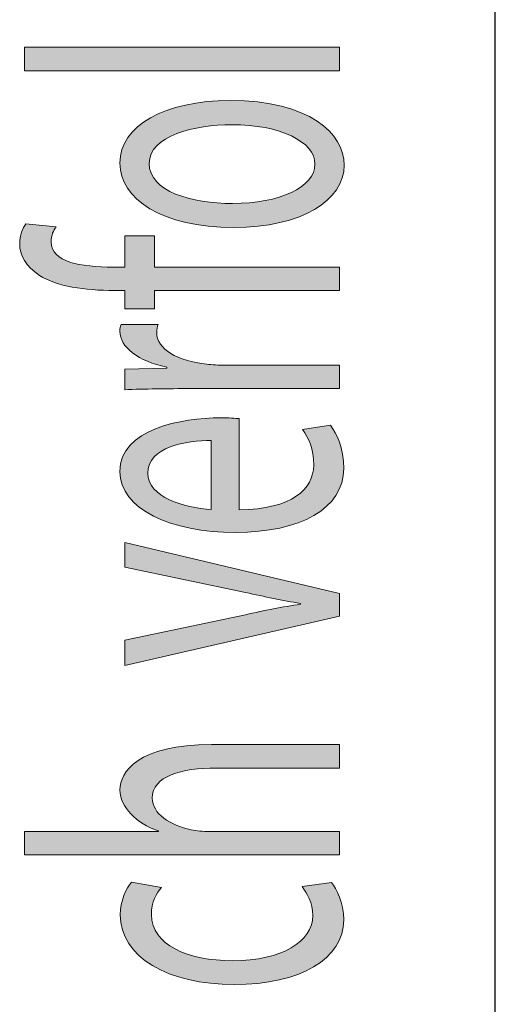
# Model space of a CAD drawing. Units: millimetres. Extents: x -611 to 908, y -437 to 647.
# Drawn here: x -595 to -591, y -155 to -148 of the extents above; entities that cross this region are included whole.
import ezdxf

# ---------------------------------------------------------------- set-up
doc = ezdxf.new("R2010")
doc.units = ezdxf.units.MM
doc.header["$MEASUREMENT"] = 0
doc.layers.get('0').update_dxf_attribs({"lineweight": 0})

# ---------------------------------------------------------------- blocks, each defined once
blk = doc.blocks.new('Block_7')
at = {"true_color": 0x000000, "transparency": 33554687}
h = blk.add_hatch(color=18, dxfattribs=at)
h.dxf.hatch_style = 2
edge = h.paths.add_edge_path()
edge.add_spline(control_points=[(-594.7299, -148.0581), (-594.7299, -148.0581), (-594.7299, -147.8704), (-594.7299, -147.8704), (-594.7299, -147.8704), (-592.2226, -147.8704), (-592.2226, -147.8704), (-592.2226, -147.8704), (-592.2226, -148.0581), (-592.2226, -148.0581), (-592.2226, -148.0581), (-594.7299, -148.0581), (-594.7299, -148.0581)], knot_values=[0, 0, 0, 0, 1, 1, 1, 2, 2, 2, 3, 3, 3, 4, 4, 4, 4], degree=3, periodic=0)
h = blk.add_hatch(color=18, dxfattribs=at)
h.dxf.hatch_style = 2
edge = h.paths.add_edge_path()
edge.add_spline(control_points=[(-593.0735, -149.1154), (-592.6994, -149.1154), (-592.4169, -148.9852), (-592.4169, -148.8016), (-592.4169, -148.6221), (-592.6959, -148.4874), (-593.0808, -148.4874), (-593.3702, -148.4874), (-593.7374, -148.5753), (-593.7374, -148.7971), (-593.7374, -149.0197), (-593.3984, -149.1154), (-593.0735, -149.1154)], knot_values=[0, 0, 0, 0, 1, 1, 1, 2, 2, 2, 3, 3, 3, 4, 4, 4, 4], degree=3, periodic=0)
edge = h.paths.add_edge_path()
edge.add_spline(control_points=[(-593.0914, -148.2948), (-592.4593, -148.2948), (-592.1837, -148.5601), (-592.1837, -148.8102), (-592.1837, -149.09), (-592.5227, -149.306), (-593.0632, -149.306), (-593.6351, -149.306), (-593.9706, -149.0793), (-593.9706, -148.793), (-593.9706, -148.496), (-593.6137, -148.2948), (-593.0914, -148.2948)], knot_values=[0, 0, 0, 0, 1, 1, 1, 2, 2, 2, 3, 3, 3, 4, 4, 4, 4], degree=3, periodic=0)
h = blk.add_hatch(color=18, dxfattribs=at)
h.dxf.hatch_style = 2
edge = h.paths.add_edge_path()
edge.add_spline(control_points=[(-592.2226, -149.8079), (-592.2226, -149.8079), (-593.695, -149.8079), (-593.695, -149.8079), (-593.695, -149.8079), (-593.695, -149.9533), (-593.695, -149.9533), (-593.695, -149.9533), (-593.9317, -149.9533), (-593.9317, -149.9533), (-593.9317, -149.9533), (-593.9317, -149.8079), (-593.9317, -149.8079), (-593.9317, -149.8079), (-594.013, -149.8079), (-594.013, -149.8079), (-594.2531, -149.8079), (-594.4719, -149.7759), (-594.6097, -149.688), (-594.7227, -149.6177), (-594.7685, -149.5237), (-594.7685, -149.4358), (-594.7685, -149.3697), (-594.7437, -149.3118), (-594.7193, -149.276), (-594.7193, -149.276), (-594.4791, -149.3015), (-594.4791, -149.3015), (-594.5001, -149.329), (-594.5177, -149.3676), (-594.5177, -149.421), (-594.5177, -149.5812), (-594.2848, -149.6219), (-594.0237, -149.6219), (-594.0237, -149.6219), (-593.9317, -149.6219), (-593.9317, -149.6219), (-593.9317, -149.6219), (-593.9317, -149.3718), (-593.9317, -149.3718), (-593.9317, -149.3718), (-593.695, -149.3718), (-593.695, -149.3718), (-593.695, -149.3718), (-593.695, -149.6219), (-593.695, -149.6219), (-593.695, -149.6219), (-592.2226, -149.6219), (-592.2226, -149.6219), (-592.2226, -149.6219), (-592.2226, -149.8079), (-592.2226, -149.8079)], knot_values=[0, 0, 0, 0, 1, 1, 1, 2, 2, 2, 3, 3, 3, 4, 4, 4, 5, 5, 5, 6, 6, 6, 7, 7, 7, 8, 8, 8, 9, 9, 9, 10, 10, 10, 11, 11, 11, 12, 12, 12, 13, 13, 13, 14, 14, 14, 15, 15, 15, 16, 16, 16, 17, 17, 17, 17], degree=3, periodic=0)
h = blk.add_hatch(color=18, dxfattribs=at)
h.dxf.hatch_style = 2
edge = h.paths.add_edge_path()
edge.add_spline(control_points=[(-593.3984, -150.5899), (-593.5999, -150.5899), (-593.7729, -150.592), (-593.9317, -150.5982), (-593.9317, -150.5982), (-593.9317, -150.4339), (-593.9317, -150.4339), (-593.9317, -150.4339), (-593.5962, -150.4273), (-593.5962, -150.4273), (-593.5962, -150.4273), (-593.5962, -150.4191), (-593.5962, -150.4191), (-593.8259, -150.3719), (-593.9706, -150.2585), (-593.9706, -150.1324), (-593.9706, -150.1111), (-593.9672, -150.0963), (-593.96, -150.079), (-593.96, -150.079), (-593.6668, -150.079), (-593.6668, -150.079), (-593.674, -150.0983), (-593.6775, -150.1176), (-593.6775, -150.1431), (-593.6775, -150.2758), (-593.5114, -150.3698), (-593.2785, -150.3953), (-593.2361, -150.3998), (-593.1865, -150.4039), (-593.1335, -150.4039), (-593.1335, -150.4039), (-592.2226, -150.4039), (-592.2226, -150.4039), (-592.2226, -150.4039), (-592.2226, -150.5899), (-592.2226, -150.5899), (-592.2226, -150.5899), (-593.3984, -150.5899), (-593.3984, -150.5899)], knot_values=[0, 0, 0, 0, 1, 1, 1, 2, 2, 2, 3, 3, 3, 4, 4, 4, 5, 5, 5, 6, 6, 6, 7, 7, 7, 8, 8, 8, 9, 9, 9, 10, 10, 10, 11, 11, 11, 12, 12, 12, 13, 13, 13, 13], degree=3, periodic=0)
h = blk.add_hatch(color=18, dxfattribs=at)
h.dxf.hatch_style = 2
edge = h.paths.add_edge_path()
edge.add_spline(control_points=[(-593.243, -151.004), (-593.4408, -151.002), (-593.7481, -151.053), (-593.7481, -151.2645), (-593.7481, -151.4547), (-593.4587, -151.538), (-593.243, -151.5532), (-593.243, -151.5532), (-593.243, -151.004), (-593.243, -151.004)], knot_values=[0, 0, 0, 0, 1, 1, 1, 2, 2, 2, 3, 3, 3, 3], degree=3, periodic=0)
edge = h.paths.add_edge_path()
edge.add_spline(control_points=[(-593.0205, -151.5553), (-592.6005, -151.5511), (-592.4272, -151.3885), (-592.4272, -151.2004), (-592.4272, -151.0661), (-592.4662, -150.9848), (-592.5158, -150.9145), (-592.5158, -150.9145), (-592.2932, -150.8821), (-592.2932, -150.8821), (-592.244, -150.9482), (-592.1875, -151.0619), (-592.1875, -151.2263), (-592.1875, -151.5446), (-592.5333, -151.7351), (-593.0487, -151.7351), (-593.5645, -151.7351), (-593.9706, -151.5511), (-593.9706, -151.2497), (-593.9706, -150.9121), (-593.4797, -150.8221), (-593.1655, -150.8221), (-593.1018, -150.8221), (-593.0525, -150.8266), (-593.0205, -150.8287), (-593.0205, -150.8287), (-593.0205, -151.5553), (-593.0205, -151.5553)], knot_values=[0, 0, 0, 0, 1, 1, 1, 2, 2, 2, 3, 3, 3, 4, 4, 4, 5, 5, 5, 6, 6, 6, 7, 7, 7, 8, 8, 8, 9, 9, 9, 9], degree=3, periodic=0)
h = blk.add_hatch(color=18, dxfattribs=at)
h.dxf.hatch_style = 2
edge = h.paths.add_edge_path()
edge.add_spline(control_points=[(-593.9317, -152.5936), (-593.9317, -152.5936), (-592.9712, -152.3904), (-592.9712, -152.3904), (-592.8158, -152.3562), (-592.6746, -152.3283), (-592.5333, -152.307), (-592.5333, -152.307), (-592.5333, -152.3008), (-592.5333, -152.3008), (-592.6746, -152.2774), (-592.8158, -152.2474), (-592.9712, -152.2133), (-592.9712, -152.2133), (-593.9317, -152.0121), (-593.9317, -152.0121), (-593.9317, -152.0121), (-593.9317, -151.8157), (-593.9317, -151.8157), (-593.9317, -151.8157), (-592.2226, -152.2215), (-592.2226, -152.2215), (-592.2226, -152.2215), (-592.2226, -152.4014), (-592.2226, -152.4014), (-592.2226, -152.4014), (-593.9317, -152.7945), (-593.9317, -152.7945), (-593.9317, -152.7945), (-593.9317, -152.5936), (-593.9317, -152.5936)], knot_values=[0, 0, 0, 0, 1, 1, 1, 2, 2, 2, 3, 3, 3, 4, 4, 4, 5, 5, 5, 6, 6, 6, 7, 7, 7, 8, 8, 8, 9, 9, 9, 10, 10, 10, 10], degree=3, periodic=0)
h = blk.add_hatch(color=18, dxfattribs=at)
h.dxf.hatch_style = 2
edge = h.paths.add_edge_path()
edge.add_spline(control_points=[(-594.7299, -154.3044), (-594.7299, -154.3044), (-594.7299, -154.1167), (-594.7299, -154.1167), (-594.7299, -154.1167), (-593.6633, -154.1167), (-593.6633, -154.1167), (-593.6633, -154.1167), (-593.6633, -154.1122), (-593.6633, -154.1122), (-593.7515, -154.0826), (-593.8294, -154.0354), (-593.8824, -153.9779), (-593.9352, -153.922), (-593.9706, -153.8559), (-593.9706, -153.7856), (-593.9706, -153.6464), (-593.8294, -153.4242), (-593.2396, -153.4242), (-593.2396, -153.4242), (-592.2226, -153.4242), (-592.2226, -153.4242), (-592.2226, -153.4242), (-592.2226, -153.6123), (-592.2226, -153.6123), (-592.2226, -153.6123), (-593.2044, -153.6123), (-593.2044, -153.6123), (-593.4797, -153.6123), (-593.7129, -153.6743), (-593.7129, -153.8518), (-593.7129, -153.9734), (-593.5717, -154.0695), (-593.4022, -154.1039), (-593.3595, -154.1143), (-593.3137, -154.1167), (-593.2537, -154.1167), (-593.2537, -154.1167), (-592.2226, -154.1167), (-592.2226, -154.1167), (-592.2226, -154.1167), (-592.2226, -154.3044), (-592.2226, -154.3044), (-592.2226, -154.3044), (-594.7299, -154.3044), (-594.7299, -154.3044)], knot_values=[0, 0, 0, 0, 1, 1, 1, 2, 2, 2, 3, 3, 3, 4, 4, 4, 5, 5, 5, 6, 6, 6, 7, 7, 7, 8, 8, 8, 9, 9, 9, 10, 10, 10, 11, 11, 11, 12, 12, 12, 13, 13, 13, 14, 14, 14, 15, 15, 15, 15], degree=3, periodic=0)
h = blk.add_hatch(color=18, dxfattribs=at)
h.dxf.hatch_style = 2
edge = h.paths.add_edge_path()
edge.add_spline(control_points=[(-592.286, -154.5242), (-592.244, -154.5739), (-592.1875, -154.6827), (-592.1875, -154.8216), (-592.1875, -155.1333), (-592.5368, -155.3366), (-593.0594, -155.3366), (-593.5855, -155.3366), (-593.9672, -155.1185), (-593.9672, -154.7809), (-593.9672, -154.6696), (-593.921, -154.5714), (-593.8787, -154.5201), (-593.8787, -154.5201), (-593.6385, -154.5628), (-593.6385, -154.5628), (-593.6809, -154.6076), (-593.7198, -154.6782), (-593.7198, -154.7809), (-593.7198, -155.0183), (-593.4304, -155.1464), (-593.0735, -155.1464), (-592.678, -155.1464), (-592.4345, -154.9924), (-592.4345, -154.7875), (-592.4345, -154.6807), (-592.4803, -154.6097), (-592.5192, -154.5566), (-592.5192, -154.5566), (-592.286, -154.5242), (-592.286, -154.5242)], knot_values=[0, 0, 0, 0, 1, 1, 1, 2, 2, 2, 3, 3, 3, 4, 4, 4, 5, 5, 5, 6, 6, 6, 7, 7, 7, 8, 8, 8, 9, 9, 9, 10, 10, 10, 10], degree=3, periodic=0)
for points, knots in [([(-594.7299, -148.0581), (-594.7299, -148.0581), (-594.7299, -147.8704), (-594.7299, -147.8704), (-594.7299, -147.8704), (-592.2226, -147.8704), (-592.2226, -147.8704), (-592.2226, -147.8704), (-592.2226, -148.0581), (-592.2226, -148.0581), (-592.2226, -148.0581), (-594.7299, -148.0581), (-594.7299, -148.0581)], [0, 0, 0, 0, 1, 1, 1, 2, 2, 2, 3, 3, 3, 4, 4, 4, 4]), ([(-593.0914, -148.2948), (-592.4593, -148.2948), (-592.1837, -148.5601), (-592.1837, -148.8102), (-592.1837, -149.09), (-592.5227, -149.306), (-593.0632, -149.306), (-593.6351, -149.306), (-593.9706, -149.0793), (-593.9706, -148.793), (-593.9706, -148.496), (-593.6137, -148.2948), (-593.0914, -148.2948)], [0, 0, 0, 0, 1, 1, 1, 2, 2, 2, 3, 3, 3, 4, 4, 4, 4]), ([(-593.0735, -149.1154), (-592.6994, -149.1154), (-592.4169, -148.9852), (-592.4169, -148.8016), (-592.4169, -148.6221), (-592.6959, -148.4874), (-593.0808, -148.4874), (-593.3702, -148.4874), (-593.7374, -148.5753), (-593.7374, -148.7971), (-593.7374, -149.0197), (-593.3984, -149.1154), (-593.0735, -149.1154)], [0, 0, 0, 0, 1, 1, 1, 2, 2, 2, 3, 3, 3, 4, 4, 4, 4]), ([(-592.2226, -149.8079), (-592.2226, -149.8079), (-593.695, -149.8079), (-593.695, -149.8079), (-593.695, -149.8079), (-593.695, -149.9533), (-593.695, -149.9533), (-593.695, -149.9533), (-593.9317, -149.9533), (-593.9317, -149.9533), (-593.9317, -149.9533), (-593.9317, -149.8079), (-593.9317, -149.8079), (-593.9317, -149.8079), (-594.013, -149.8079), (-594.013, -149.8079), (-594.2531, -149.8079), (-594.4719, -149.7759), (-594.6097, -149.688), (-594.7227, -149.6177), (-594.7685, -149.5237), (-594.7685, -149.4358), (-594.7685, -149.3697), (-594.7437, -149.3118), (-594.7193, -149.276), (-594.7193, -149.276), (-594.4791, -149.3015), (-594.4791, -149.3015), (-594.5001, -149.329), (-594.5177, -149.3676), (-594.5177, -149.421), (-594.5177, -149.5812), (-594.2848, -149.6219), (-594.0237, -149.6219), (-594.0237, -149.6219), (-593.9317, -149.6219), (-593.9317, -149.6219), (-593.9317, -149.6219), (-593.9317, -149.3718), (-593.9317, -149.3718), (-593.9317, -149.3718), (-593.695, -149.3718), (-593.695, -149.3718), (-593.695, -149.3718), (-593.695, -149.6219), (-593.695, -149.6219), (-593.695, -149.6219), (-592.2226, -149.6219), (-592.2226, -149.6219), (-592.2226, -149.6219), (-592.2226, -149.8079), (-592.2226, -149.8079)], [0, 0, 0, 0, 1, 1, 1, 2, 2, 2, 3, 3, 3, 4, 4, 4, 5, 5, 5, 6, 6, 6, 7, 7, 7, 8, 8, 8, 9, 9, 9, 10, 10, 10, 11, 11, 11, 12, 12, 12, 13, 13, 13, 14, 14, 14, 15, 15, 15, 16, 16, 16, 17, 17, 17, 17]), ([(-593.3984, -150.5899), (-593.5999, -150.5899), (-593.7729, -150.592), (-593.9317, -150.5982), (-593.9317, -150.5982), (-593.9317, -150.4339), (-593.9317, -150.4339), (-593.9317, -150.4339), (-593.5962, -150.4273), (-593.5962, -150.4273), (-593.5962, -150.4273), (-593.5962, -150.4191), (-593.5962, -150.4191), (-593.8259, -150.3719), (-593.9706, -150.2585), (-593.9706, -150.1324), (-593.9706, -150.1111), (-593.9672, -150.0963), (-593.96, -150.079), (-593.96, -150.079), (-593.6668, -150.079), (-593.6668, -150.079), (-593.674, -150.0983), (-593.6775, -150.1176), (-593.6775, -150.1431), (-593.6775, -150.2758), (-593.5114, -150.3698), (-593.2785, -150.3953), (-593.2361, -150.3998), (-593.1865, -150.4039), (-593.1335, -150.4039), (-593.1335, -150.4039), (-592.2226, -150.4039), (-592.2226, -150.4039), (-592.2226, -150.4039), (-592.2226, -150.5899), (-592.2226, -150.5899), (-592.2226, -150.5899), (-593.3984, -150.5899), (-593.3984, -150.5899)], [0, 0, 0, 0, 1, 1, 1, 2, 2, 2, 3, 3, 3, 4, 4, 4, 5, 5, 5, 6, 6, 6, 7, 7, 7, 8, 8, 8, 9, 9, 9, 10, 10, 10, 11, 11, 11, 12, 12, 12, 13, 13, 13, 13]), ([(-593.0205, -151.5553), (-592.6005, -151.5511), (-592.4272, -151.3885), (-592.4272, -151.2004), (-592.4272, -151.0661), (-592.4662, -150.9848), (-592.5158, -150.9145), (-592.5158, -150.9145), (-592.2932, -150.8821), (-592.2932, -150.8821), (-592.244, -150.9482), (-592.1875, -151.0619), (-592.1875, -151.2263), (-592.1875, -151.5446), (-592.5333, -151.7351), (-593.0487, -151.7351), (-593.5645, -151.7351), (-593.9706, -151.5511), (-593.9706, -151.2497), (-593.9706, -150.9121), (-593.4797, -150.8221), (-593.1655, -150.8221), (-593.1018, -150.8221), (-593.0525, -150.8266), (-593.0205, -150.8287), (-593.0205, -150.8287), (-593.0205, -151.5553), (-593.0205, -151.5553)], [0, 0, 0, 0, 1, 1, 1, 2, 2, 2, 3, 3, 3, 4, 4, 4, 5, 5, 5, 6, 6, 6, 7, 7, 7, 8, 8, 8, 9, 9, 9, 9]), ([(-593.243, -151.004), (-593.4408, -151.002), (-593.7481, -151.053), (-593.7481, -151.2645), (-593.7481, -151.4547), (-593.4587, -151.538), (-593.243, -151.5532), (-593.243, -151.5532), (-593.243, -151.004), (-593.243, -151.004)], [0, 0, 0, 0, 1, 1, 1, 2, 2, 2, 3, 3, 3, 3]), ([(-593.9317, -152.5936), (-593.9317, -152.5936), (-592.9712, -152.3904), (-592.9712, -152.3904), (-592.8158, -152.3562), (-592.6746, -152.3283), (-592.5333, -152.307), (-592.5333, -152.307), (-592.5333, -152.3008), (-592.5333, -152.3008), (-592.6746, -152.2774), (-592.8158, -152.2474), (-592.9712, -152.2133), (-592.9712, -152.2133), (-593.9317, -152.0121), (-593.9317, -152.0121), (-593.9317, -152.0121), (-593.9317, -151.8157), (-593.9317, -151.8157), (-593.9317, -151.8157), (-592.2226, -152.2215), (-592.2226, -152.2215), (-592.2226, -152.2215), (-592.2226, -152.4014), (-592.2226, -152.4014), (-592.2226, -152.4014), (-593.9317, -152.7945), (-593.9317, -152.7945), (-593.9317, -152.7945), (-593.9317, -152.5936), (-593.9317, -152.5936)], [0, 0, 0, 0, 1, 1, 1, 2, 2, 2, 3, 3, 3, 4, 4, 4, 5, 5, 5, 6, 6, 6, 7, 7, 7, 8, 8, 8, 9, 9, 9, 10, 10, 10, 10]), ([(-594.7299, -154.3044), (-594.7299, -154.3044), (-594.7299, -154.1167), (-594.7299, -154.1167), (-594.7299, -154.1167), (-593.6633, -154.1167), (-593.6633, -154.1167), (-593.6633, -154.1167), (-593.6633, -154.1122), (-593.6633, -154.1122), (-593.7515, -154.0826), (-593.8294, -154.0354), (-593.8824, -153.9779), (-593.9352, -153.922), (-593.9706, -153.8559), (-593.9706, -153.7856), (-593.9706, -153.6464), (-593.8294, -153.4242), (-593.2396, -153.4242), (-593.2396, -153.4242), (-592.2226, -153.4242), (-592.2226, -153.4242), (-592.2226, -153.4242), (-592.2226, -153.6123), (-592.2226, -153.6123), (-592.2226, -153.6123), (-593.2044, -153.6123), (-593.2044, -153.6123), (-593.4797, -153.6123), (-593.7129, -153.6743), (-593.7129, -153.8518), (-593.7129, -153.9734), (-593.5717, -154.0695), (-593.4022, -154.1039), (-593.3595, -154.1143), (-593.3137, -154.1167), (-593.2537, -154.1167), (-593.2537, -154.1167), (-592.2226, -154.1167), (-592.2226, -154.1167), (-592.2226, -154.1167), (-592.2226, -154.3044), (-592.2226, -154.3044), (-592.2226, -154.3044), (-594.7299, -154.3044), (-594.7299, -154.3044)], [0, 0, 0, 0, 1, 1, 1, 2, 2, 2, 3, 3, 3, 4, 4, 4, 5, 5, 5, 6, 6, 6, 7, 7, 7, 8, 8, 8, 9, 9, 9, 10, 10, 10, 11, 11, 11, 12, 12, 12, 13, 13, 13, 14, 14, 14, 15, 15, 15, 15]), ([(-592.286, -154.5242), (-592.244, -154.5739), (-592.1875, -154.6827), (-592.1875, -154.8216), (-592.1875, -155.1333), (-592.5368, -155.3366), (-593.0594, -155.3366), (-593.5855, -155.3366), (-593.9672, -155.1185), (-593.9672, -154.7809), (-593.9672, -154.6696), (-593.921, -154.5714), (-593.8787, -154.5201), (-593.8787, -154.5201), (-593.6385, -154.5628), (-593.6385, -154.5628), (-593.6809, -154.6076), (-593.7198, -154.6782), (-593.7198, -154.7809), (-593.7198, -155.0183), (-593.4304, -155.1464), (-593.0735, -155.1464), (-592.678, -155.1464), (-592.4345, -154.9924), (-592.4345, -154.7875), (-592.4345, -154.6807), (-592.4803, -154.6097), (-592.5192, -154.5566), (-592.5192, -154.5566), (-592.286, -154.5242), (-592.286, -154.5242)], [0, 0, 0, 0, 1, 1, 1, 2, 2, 2, 3, 3, 3, 4, 4, 4, 5, 5, 5, 6, 6, 6, 7, 7, 7, 8, 8, 8, 9, 9, 9, 10, 10, 10, 10])]:
    blk.add_open_spline(points, degree=3, knots=knots)
blk = doc.blocks.new('Block_6')
blk.add_blockref('Block_7', (0, 0))

msp = doc.modelspace()

# ---------------------------------------------------------------- linework, layer by layer
at = {"color": 18, "lineweight": 25, "true_color": 0x000000}
msp.add_line((-590.9806, -189.0921), (-590.9806, -109.0921), dxfattribs=at)

# ---------------------------------------------------------------- block references
msp.add_blockref('Block_6', (0, 0))

doc.saveas('drawing.dxf')
